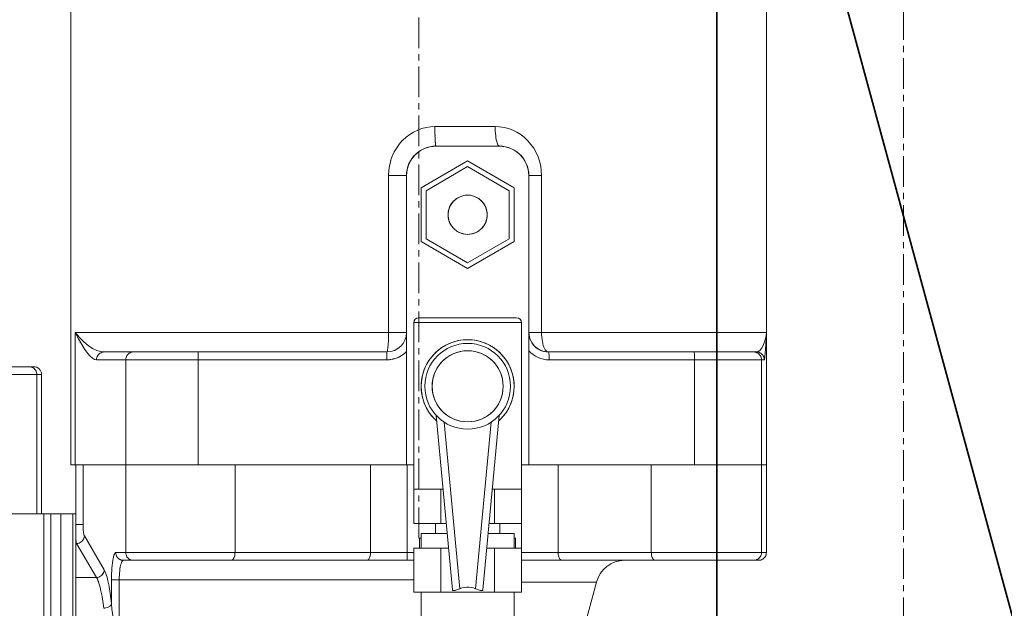
# Model space of a CAD drawing. Extents: x -23067 to 60377, y -15949 to 37483.
# Drawn here: x 3475 to 3676, y 16802 to 16922 of the extents above; entities that cross this region are included whole.
import ezdxf

# ---------------------------------------------------------------- set-up
doc = ezdxf.new("R2010")
doc.units = 0
doc.header["$LTSCALE"] = 5
doc.header["$PDMODE"] = 1
doc.linetypes.add('CENTER', pattern=[2, 1.25, -0.25, 0.25, -0.25])
doc.layers.get('0').update_dxf_attribs({"linetype": 'CONTINUOUS'})
doc.layers.get('Defpoints').update_dxf_attribs({"linetype": 'CONTINUOUS'})
for name, color, linetype, lineweight in [('CENT001', 2, 'CENTER', 18), ('center', 2, 'CENTER', 18), ('DIM001', 7, 'CONTINUOUS', 18), ('LINE001', 2, 'CONTINUOUS', 18), ('LINE002', 4, 'CONTINUOUS', 35), ('LINE003', 3, 'CONTINUOUS', 53)]:
    doc.layers.add(name, color=color, linetype=linetype, lineweight=lineweight)
doc.layers.add('VIEW001', color=252, linetype='CONTINUOUS', plot=False)
doc.styles.add('Dim_std', font='simplex.shx', dxfattribs={"width": 0.8, "bigfont": 'extfont.shx'})
doc.dimstyles.new('S1-50', dxfattribs={"dimscale": 50, "dimtxt": 3, "dimasz": 3, "dimexe": 1, "dimexo": 0.6, "dimgap": 1, "dimtad": 3, "dimzin": 9, "dimdsep": 46, "dimtxsty": 'Dim_std', "dimblk1": 'OPEN', "dimblk2": 'OPEN', "dimsah": 1, "dimcen": 0, "dimclrd": 256, "dimclre": 256, "dimclrt": 256, "dimazin": 2, "dimtfac": 1, "dimtmove": 0, "dimatfit": 0, "dimldrblk": 'OPEN', "dimfxl": 1, "dimtfill": 1, "dimtolj": 1, "dimtzin": 0, "dimlwd": -1, "dimarcsym": 0})

# ---------------------------------------------------------------- blocks, each defined once
blk = doc.blocks.new('_OPEN')
at = {"color": 0, "linetype": 'ByBlock'}
for p, q in [((-1, 0.1667), (0, 0)), ((0, 0), (-1, -0.1667)), ((0, 0), (-1, 0))]:
    blk.add_line(p, q, dxfattribs=at)
blk = doc.blocks.new('*D71')
at = {"layer": 'Defpoints', "color": 0, "ltscale": 0.5, "transparency": 16777216}
for p in [(2938.82, 23537.98), (4509.52, 13487.98), (7657.79, 13487.98)]:
    blk.add_point(p, dxfattribs=at)
at = {"layer": 'DIM001', "lineweight": -2, "ltscale": 0.5, "transparency": 16777216}
for p, q in [((2968.82, 23537.98), (7707.79, 23537.98)), ((4539.52, 13487.98), (7707.79, 13487.98))]:
    blk.add_line(p, q, dxfattribs=at)
at = {"layer": 'DIM001', "ltscale": 0.5, "transparency": 16777216}
blk.add_line((7657.79, 23387.98), (7657.79, 13637.98), dxfattribs=at)
at = {"layer": 'DIM001', "ltscale": 0.5, "transparency": 16777216, "xscale": 150, "yscale": 150, "zscale": 150}
for p, rotation in [((7657.79, 23537.98), 90), ((7657.79, 13487.98), 270)]:
    blk.add_blockref('_OPEN', p, dxfattribs=dict(at, rotation=rotation))
at = {"layer": 'DIM001', "ltscale": 0.5, "transparency": 16777216, "insert": (7532.79, 18512.98), "char_height": 150, "attachment_point": 5, "rotation": 90, "style": 'Dim_std', "bg_fill": 3, "box_fill_scale": 1.1, "bg_fill_color": 9, "bg_fill_true_color": 13158600, "bg_fill_transparency": 0}
blk.add_mtext('\\A1;ピストン抜き高さ\u300010050', dxfattribs=at)
blk = doc.blocks.new('A$C157D3A1F')
at = {"layer": 'CENT001'}
blk.add_line((1280, 578), (1280, 1053.78), dxfattribs=at)
at = {"layer": 'LINE001'}
for p, q in [((1351, 575.1), (1351, 1038.78)), ((1209, 593), (1209, 950.53)), ((1279.79, 661.28), (1280.65, 661.6)), ((1280.65, 661.59), (1281.53, 661.82)), ((1282.42, 661.95), (1281.53, 661.82)), ((1283.31, 662), (1282.42, 661.95)), ((1295.62, 662), (1283.31, 662)), ((1283.31, 662), (1283.31, 661.51)), ((1283.32, 661.01), (1283.31, 661.51)), ((1296.53, 661.95), (1295.62, 662)), ((1276.72, 659.17), (1277.42, 659.83)), ((1277.42, 659.82), (1278.17, 660.4)), ((1278.17, 660.39), (1278.97, 660.88)), ((1278.96, 660.88), (1279.8, 661.28)), ((1283.32, 661.04), (1283.33, 660.54)), ((1283.33, 660.58), (1283.34, 660.09)), ((1283.33, 660.14), (1283.35, 659.68)), ((1283.35, 659.73), (1283.36, 659.3)), ((1295.65, 661.04), (1295.68, 660.55)), ((1295.68, 660.58), (1295.73, 660.08)), ((1300.85, 660.34), (1301.6, 659.75)), ((1275.02, 656.81), (1275.52, 657.67)), ((1275.51, 657.66), (1276.09, 658.46)), ((1276.08, 658.45), (1276.73, 659.19)), ((1283.5, 658), (1282.87, 657.97)), ((1283.36, 659.35), (1283.38, 658.97)), ((1283.38, 659.01), (1283.4, 658.68)), ((1283.39, 658.71), (1283.41, 658.44)), ((1283.41, 658.46), (1283.43, 658.25)), ((1283.43, 658.26), (1283.46, 658.12)), ((1283.48, 658.03), (1283.46, 658.12)), ((1283.48, 658.03), (1283.5, 658)), ((1296.5, 658), (1283.5, 658)), ((1296.5, 658), (1296.4, 658.03)), ((1297.13, 657.97), (1296.5, 658)), ((1303.97, 656.71), (1303.48, 657.57)), ((1274.27, 654.97), (1274.61, 655.93)), ((1274.6, 655.92), (1275.02, 656.83)), ((1273.9, 653.01), (1274.04, 654.01)), ((1274.04, 654), (1274.28, 654.98)), ((1290, 654.97), (1280.5, 649.48)), ((1290, 653.81), (1281.5, 648.91)), ((1299.5, 649.48), (1290, 654.97)), ((1298.5, 648.91), (1290, 653.81)), ((1273.9, 653.01), (1273.85, 652)), ((1277.5, 652), (1273.85, 652)), ((1273.85, 652), (1273.85, 620)), ((1277.53, 652.63), (1277.5, 652)), ((1277.5, 652), (1277.5, 593)), ((1302.5, 652), (1302.47, 652.63)), ((1305.09, 652), (1302.5, 652)), ((1302.5, 652), (1302.5, 593)), ((1305.04, 652.97), (1305.09, 652)), ((1305.09, 652), (1305.09, 620)), ((1280.5, 649.48), (1280.5, 638.52)), ((1299.5, 649.48), (1299.5, 638.52)), ((1281.5, 648.91), (1281.5, 639.09)), ((1289.52, 647.97), (1290, 648)), ((1290, 648), (1290.48, 647.97)), ((1298.5, 648.91), (1298.5, 639.09)), ((1290, 640), (1289.52, 640.03)), ((1290.48, 640.03), (1290, 640)), ((1280.5, 638.52), (1290, 633.03)), ((1281.5, 639.09), (1290, 634.19)), ((1290, 634.19), (1298.5, 639.09)), ((1290, 633.03), (1299.5, 638.52)), ((1301, 622), (1279, 622)), ((1279, 615), (1279, 622)), ((1300, 623), (1280, 623)), ((1301, 615), (1301, 622)), ((1277.5, 620), (1209.84, 620)), ((1209.84, 620), (1209.86, 619.98)), ((1209.84, 620), (1209.84, 593)), ((1209.86, 619.97), (1209.84, 620)), ((1350.99, 620), (1302.5, 620)), ((1305.09, 620), (1305.1, 619.52)), ((1350.99, 575.1), (1350.99, 620)), ((1350.99, 619.98), (1350.99, 620)), ((1290, 618.5), (1289.07, 618.45)), ((1290.93, 618.45), (1290, 618.5)), ((1290.87, 617.71), (1290.89, 617.71)), ((1305.18, 618.58), (1305.25, 618.14)), ((1273.5, 616), (1215.8, 616)), ((1235, 616), (1235, 593)), ((1273.5, 616), (1273.5, 614.4)), ((1277.5, 616.08), (1277.03, 615.65)), ((1290, 616.25), (1289.24, 616.21)), ((1290.76, 616.21), (1290, 616.25)), ((1302.91, 615.82), (1302.5, 616.23)), ((1303.37, 615.46), (1302.91, 615.82)), ((1305.84, 616.46), (1306, 616.26)), ((1306.5, 616), (1306.02, 616.03)), ((1306.5, 616), (1306.17, 616.01)), ((1306.5, 616), (1306.33, 616.03)), ((1306.5, 616), (1348.98, 616)), ((1306.5, 616), (1306.52, 615.98)), ((1306.52, 615.98), (1306.5, 616)), ((1306.58, 615.75), (1306.56, 615.86)), ((1306.59, 615.61), (1306.58, 615.75)), ((1306.61, 615.45), (1306.59, 615.62)), ((1306.62, 615.27), (1306.61, 615.47)), ((1306.63, 615.06), (1306.62, 615.29)), ((1336.22, 615.98), (1336.2, 616)), ((1273.5, 614.4), (1214.22, 614.4)), ((1220.18, 614.4), (1220.18, 575.1)), ((1274.14, 614.44), (1273.5, 614.4)), ((1279, 615), (1279, 603)), ((1301, 615), (1301, 603)), ((1304.38, 614.88), (1303.86, 615.14)), ((1306.64, 614.4), (1306.06, 614.43)), ((1306.64, 614.85), (1306.63, 615.09)), ((1306.64, 614.86), (1306.64, 614.63)), ((1306.64, 614.63), (1306.64, 614.4)), ((1350.58, 614.4), (1306.64, 614.4)), ((1336.34, 614.4), (1336.34, 593)), ((1350, 614.4), (1350, 575.1)), ((1156.62, 613), (1201.4, 613)), ((1203, 611.4), (1158.84, 611.4)), ((1200.66, 612.98), (1200.43, 613)), ((1202, 611.63), (1202.02, 611.4)), ((1202.02, 611.4), (1202.02, 583)), ((1203, 583), (1203, 611.4)), ((1279, 588), (1279, 603)), ((1283.59, 603.04), (1286.89, 567.45)), ((1284.45, 602.24), (1284.44, 602.25)), ((1285.22, 601.67), (1288.38, 567.7)), ((1289.24, 601.79), (1290, 601.75)), ((1290, 601.75), (1290.76, 601.79)), ((1291.62, 567.7), (1294.78, 601.67)), ((1296.41, 603.04), (1293.11, 567.45)), ((1295.2, 601.96), (1295.06, 601.86)), ((1295.54, 602.23), (1295.33, 602.06)), ((1295.91, 602.55), (1295.79, 602.44)), ((1296.34, 602.97), (1296.27, 602.9)), ((1296.41, 603.04), (1296.34, 602.97)), ((1301, 588), (1301, 603)), ((1209, 593), (1279, 593)), ((1210, 593), (1210, 355.54)), ((1211.47, 593), (1211.47, 580.8)), ((1242.5, 593), (1242.5, 575.1)), ((1270.18, 593), (1270.18, 575.1)), ((1277.68, 593), (1277.68, 573.5)), ((1351, 593), (1301, 593)), ((1308.48, 593), (1308.48, 575.1)), ((1327.5, 593), (1327.5, 575.1)), ((1279, 588), (1284.99, 588)), ((1279.03, 588), (1279.03, 581)), ((1284.52, 588), (1284.52, 581)), ((1301, 588), (1295.01, 588)), ((1295.48, 588), (1295.48, 581)), ((1300.97, 588), (1300.97, 581)), ((1300.98, 588), (1300.98, 573.5)), ((1210, 583), (885.5, 583)), ((1203.47, 583), (1203.47, 549.57)), ((1204.88, 583), (1204.88, 549.57)), ((1206.91, 583), (1206.91, 553.99)), ((1209.41, 554.2), (1209.41, 583)), ((1211.47, 580.8), (1210, 580.8)), ((1211.47, 580.8), (1211.47, 580.49)), ((1285.64, 581), (1279.03, 581)), ((1283.42, 579), (1283.42, 581)), ((1300.97, 581), (1294.36, 581)), ((1296.58, 579), (1296.58, 581)), ((1210.13, 577.06), (1210.16, 576.93)), ((1211.7, 578.58), (1211.75, 578.48)), ((1211.75, 578.48), (1215.78, 571.53)), ((1280.2, 578), (1280.5, 578)), ((1280.2, 578), (1280.2, 576)), ((1285.82, 579), (1280.5, 579)), ((1280.5, 579), (1280.5, 576)), ((1299.5, 579), (1294.18, 579)), ((1299.5, 579), (1299.5, 576)), ((1299.5, 578), (1299.8, 578)), ((1299.8, 578), (1299.8, 576)), ((1210.16, 576.93), (1210, 576.93)), ((1210.41, 576.96), (1210.16, 576.93)), ((1210.16, 576.93), (1214.2, 569.99)), ((1218.15, 575.1), (1218.05, 575.06)), ((1279.03, 575.1), (1218.15, 575.1)), ((1242.5, 575.1), (1242.49, 574.87)), ((1286.1, 576), (1279.03, 576)), ((1279.03, 576), (1279.03, 567)), ((1284.52, 576), (1284.52, 567)), ((1300.97, 576), (1293.9, 576)), ((1295.48, 576), (1295.48, 567)), ((1300.97, 576), (1300.97, 567)), ((1300.97, 575.1), (1351, 575.1)), ((1350, 575.1), (1349.98, 574.87)), ((1217.46, 572.98), (1217.53, 573.45)), ((1219.48, 573.52), (1219.73, 573.5)), ((1219.73, 573.5), (1219.5, 573.52)), ((1219.62, 573.47), (1219.73, 573.5)), ((1219.73, 573.5), (1279.03, 573.5)), ((1241.81, 573.52), (1241.7, 573.5)), ((1300.97, 573.5), (1349.39, 573.5)), ((1348.63, 573.52), (1348.4, 573.5)), ((1215.78, 571.53), (1215.75, 571.3)), ((1214.2, 569.99), (1210, 569.99)), ((1214.44, 570.02), (1214.2, 569.99)), ((1214.4, 569.62), (1214.2, 569.99)), ((1214.68, 570.08), (1214.44, 570.02)), ((1216.36, 570.02), (1216.18, 570.63)), ((1217.28, 570.12), (1217.27, 569.5)), ((1279.03, 569.5), (1217.27, 569.5)), ((1217.27, 569.5), (1217.27, 564.59)), ((1218.85, 569.5), (1218.85, 555.5)), ((1316.3, 569.05), (1300.97, 569.05)), ((1313.55, 558.79), (1316.3, 569.05)), ((1215.13, 567.27), (1215.29, 566.48)), ((1279.03, 567), (1300.97, 567)), ((1280.5, 558), (1280.5, 567)), ((1286.89, 567.45), (1286.91, 567.4)), ((1287.96, 567.53), (1288.16, 567.61)), ((1288.38, 567.7), (1288.16, 567.61)), ((1291.18, 567.86), (1291.62, 567.7)), ((1291.84, 567.61), (1291.62, 567.7)), ((1291.84, 567.61), (1292.04, 567.53)), ((1292.24, 567.46), (1292.04, 567.53)), ((1292.42, 567.41), (1292.23, 567.47)), ((1293.11, 567.45), (1293.09, 567.41)), ((1293.09, 567.4), (1293.11, 567.45)), ((1299.5, 558), (1299.5, 567)), ((1215.57, 564.7), (1215.69, 563.71))]:
    blk.add_line(p, q, dxfattribs=at)
for points in [[(1295.65, 661.03), (1295.63, 661.52), (1295.62, 662)], [(1296.53, 661.95), (1297.44, 661.81), (1298.33, 661.58), (1299.21, 661.25), (1300.05, 660.84)], [(1295.72, 660.14), (1295.78, 659.73), (1295.84, 659.35), (1295.92, 659.01), (1296, 658.71), (1296.09, 658.46), (1296.19, 658.26), (1296.29, 658.12), (1296.39, 658.03)], [(1296.4, 658.03), (1296.29, 658.11), (1296.19, 658.25), (1296.1, 658.44), (1296.01, 658.68), (1295.93, 658.96), (1295.85, 659.3), (1295.78, 659.67), (1295.73, 660.08)], [(1300.85, 660.34), (1300.05, 660.84), (1299.21, 661.25)], [(1302.92, 658.36), (1302.3, 659.09), (1301.6, 659.75)], [(1282.87, 657.97), (1282.25, 657.87), (1281.65, 657.71), (1281.06, 657.48), (1280.5, 657.2), (1279.97, 656.85), (1279.48, 656.46), (1279.04, 656.01), (1278.64, 655.53), (1278.3, 655), (1278.02, 654.44), (1277.79, 653.85), (1277.63, 653.25), (1277.53, 652.63)], [(1302.47, 652.63), (1302.37, 653.25), (1302.21, 653.85), (1301.98, 654.44), (1301.7, 655), (1301.35, 655.53), (1300.96, 656.02), (1300.51, 656.46), (1300.03, 656.86), (1299.5, 657.2), (1298.94, 657.48), (1298.35, 657.71), (1297.75, 657.87), (1297.13, 657.97)], [(1302.92, 658.36), (1303.48, 657.57), (1303.97, 656.72), (1304.37, 655.82), (1304.68, 654.9)], [(1305.04, 652.97), (1304.91, 653.94), (1304.68, 654.9)], [(1289.52, 640.03), (1289.04, 640.12), (1288.58, 640.26), (1288.14, 640.46), (1287.73, 640.71), (1287.35, 641.01), (1287.01, 641.35), (1286.71, 641.73), (1286.46, 642.14), (1286.26, 642.58), (1286.12, 643.04), (1286.03, 643.52), (1286, 644), (1286.03, 644.48), (1286.12, 644.96), (1286.26, 645.42), (1286.46, 645.86), (1286.71, 646.27), (1287, 646.65), (1287.35, 646.99), (1287.73, 647.29), (1288.14, 647.54), (1288.58, 647.74), (1289.04, 647.88), (1289.52, 647.97)], [(1290.48, 647.97), (1290.96, 647.88), (1291.42, 647.74), (1291.86, 647.54), (1292.27, 647.29), (1292.65, 646.99), (1292.99, 646.65), (1293.29, 646.27), (1293.54, 645.86), (1293.74, 645.42), (1293.88, 644.96), (1293.97, 644.48), (1294, 644), (1293.97, 643.52), (1293.88, 643.04), (1293.74, 642.58), (1293.54, 642.14), (1293.29, 641.73), (1293, 641.35), (1292.65, 641.01), (1292.27, 640.71), (1291.86, 640.46), (1291.42, 640.26), (1290.96, 640.12), (1290.48, 640.03)], [(1209.86, 619.98), (1210.72, 618.95), (1211.62, 618.05), (1212.53, 617.3), (1213.42, 616.72), (1214.28, 616.31), (1215.07, 616.07), (1215.8, 616)], [(1214.22, 614.4), (1213.84, 614.47), (1213.41, 614.71), (1212.94, 615.12), (1212.41, 615.73), (1211.84, 616.53), (1211.23, 617.52), (1210.57, 618.67), (1209.86, 619.97)], [(1273.85, 620), (1273.84, 619.52), (1273.84, 619.04), (1273.82, 618.58), (1273.81, 618.14), (1273.79, 617.73), (1273.76, 617.35), (1273.73, 617.01), (1273.7, 616.71), (1273.66, 616.46), (1273.62, 616.26), (1273.58, 616.12), (1273.54, 616.03), (1273.5, 616)], [(1306.17, 616.01), (1305.71, 616.08), (1305.25, 616.2), (1304.82, 616.37), (1304.4, 616.59), (1304.02, 616.86), (1303.67, 617.17), (1303.36, 617.52), (1303.09, 617.91), (1302.87, 618.32), (1302.7, 618.75), (1302.58, 619.2), (1302.51, 619.67), (1302.5, 620)], [(1306.02, 616.03), (1305.54, 616.12), (1305.08, 616.26), (1304.64, 616.46), (1304.22, 616.71), (1303.84, 617.01), (1303.5, 617.35), (1303.2, 617.73), (1302.95, 618.15), (1302.76, 618.59), (1302.62, 619.05), (1302.53, 619.52), (1302.5, 620)], [(1305.18, 618.58), (1305.13, 619.04), (1305.1, 619.52)], [(1348.98, 616), (1349.31, 616.07), (1349.66, 616.31), (1350.01, 616.72), (1350.34, 617.3), (1350.63, 618.05), (1350.86, 618.95), (1350.99, 619.98)], [(1350.99, 620), (1350.86, 617.52), (1350.81, 616.53), (1350.75, 615.73), (1350.7, 615.12), (1350.66, 614.71), (1350.62, 614.47), (1350.58, 614.4)], [(1289.07, 618.45), (1288.15, 618.32), (1287.24, 618.09), (1286.37, 617.78), (1285.52, 617.38), (1284.72, 616.9), (1283.97, 616.34), (1283.28, 615.72), (1282.66, 615.03), (1282.1, 614.28), (1281.62, 613.48), (1281.22, 612.64), (1280.91, 611.76), (1280.68, 610.85), (1280.55, 609.93), (1280.5, 609), (1280.55, 608.07), (1280.68, 607.15), (1280.91, 606.24), (1281.22, 605.37), (1281.62, 604.52), (1282.1, 603.73), (1282.65, 602.98), (1283.28, 602.29), (1283.7, 601.91)], [(1296.3, 601.91), (1296.72, 602.28), (1297.34, 602.97), (1297.9, 603.72), (1298.38, 604.52), (1298.78, 605.36), (1299.09, 606.24), (1299.32, 607.15), (1299.45, 608.07), (1299.5, 609), (1299.45, 609.93), (1299.32, 610.85), (1299.09, 611.76), (1298.78, 612.63), (1298.38, 613.48), (1297.9, 614.27), (1297.35, 615.02), (1296.72, 615.71), (1296.03, 616.34), (1295.28, 616.9), (1294.48, 617.38), (1293.64, 617.78), (1292.76, 618.09), (1291.86, 618.32), (1290.93, 618.45)], [(1305.84, 616.46), (1305.7, 616.71), (1305.56, 617.01), (1305.44, 617.35), (1305.34, 617.73), (1305.25, 618.14)], [(1214.22, 614.4), (1214.23, 614.63), (1214.28, 614.85), (1214.36, 615.06), (1214.47, 615.27), (1214.6, 615.45), (1214.76, 615.61), (1214.94, 615.75), (1215.14, 615.86), (1215.35, 615.94), (1215.57, 615.98), (1215.8, 616)], [(1221.76, 616), (1221.53, 615.98), (1221.31, 615.94), (1221.1, 615.86), (1220.9, 615.75), (1220.72, 615.61), (1220.56, 615.45), (1220.43, 615.27), (1220.32, 615.06), (1220.24, 614.85), (1220.19, 614.63), (1220.18, 614.4)], [(1277.03, 615.65), (1276.51, 615.28), (1275.96, 614.97), (1275.37, 614.72), (1274.76, 614.54), (1274.14, 614.44)], [(1289.24, 616.21), (1288.49, 616.09), (1287.76, 615.89), (1287.05, 615.62), (1286.37, 615.28), (1285.74, 614.86), (1285.15, 614.39), (1284.61, 613.85), (1284.13, 613.26), (1283.72, 612.62), (1283.38, 611.95), (1283.1, 611.24), (1282.91, 610.51), (1282.79, 609.76), (1282.75, 609), (1282.79, 608.24), (1282.91, 607.49), (1283.1, 606.76), (1283.38, 606.05), (1283.72, 605.38), (1284.13, 604.74), (1284.61, 604.15), (1285.15, 603.62), (1285.74, 603.14), (1286.37, 602.72), (1287.05, 602.38), (1287.76, 602.11), (1288.49, 601.91), (1289.24, 601.79)], [(1290.76, 601.79), (1291.51, 601.91), (1292.24, 602.11), (1292.95, 602.38), (1293.63, 602.72), (1294.26, 603.14), (1294.85, 603.61), (1295.39, 604.15), (1295.87, 604.74), (1296.28, 605.38), (1296.62, 606.05), (1296.9, 606.76), (1297.09, 607.49), (1297.21, 608.24), (1297.25, 609), (1297.21, 609.76), (1297.09, 610.51), (1296.9, 611.24), (1296.62, 611.95), (1296.28, 612.62), (1295.87, 613.26), (1295.39, 613.85), (1294.85, 614.38), (1294.26, 614.86), (1293.63, 615.28), (1292.95, 615.62), (1292.24, 615.89), (1291.51, 616.09), (1290.76, 616.21)], [(1302.5, 616.23), (1302.91, 615.82), (1303.37, 615.46), (1303.86, 615.14), (1304.38, 614.88), (1304.92, 614.67), (1305.49, 614.52), (1306.06, 614.43)], [(1306.33, 616.03), (1306.16, 616.12), (1306, 616.26)], [(1306.52, 615.98), (1306.54, 615.94), (1306.56, 615.86)], [(1306.56, 615.86), (1306.54, 615.94), (1306.52, 615.98)], [(1336.22, 615.98), (1336.24, 615.94), (1336.26, 615.86), (1336.28, 615.75), (1336.29, 615.61), (1336.31, 615.45), (1336.32, 615.27), (1336.33, 615.06), (1336.34, 614.85), (1336.34, 614.63), (1336.34, 614.4)], [(1348.85, 615.94), (1348.63, 615.98), (1348.4, 616)], [(1349.61, 615.45), (1349.45, 615.61), (1349.26, 615.75), (1349.06, 615.86), (1348.85, 615.94)], [(1348.98, 616), (1349.21, 615.98), (1349.44, 615.94), (1349.65, 615.86), (1349.85, 615.75), (1350.03, 615.61), (1350.19, 615.45), (1350.33, 615.27), (1350.44, 615.06), (1350.52, 614.85), (1350.57, 614.63), (1350.58, 614.4)], [(1349.61, 615.45), (1349.74, 615.27), (1349.85, 615.06), (1349.93, 614.85), (1349.98, 614.63), (1350, 614.4)], [(1201.63, 612.45), (1201.47, 612.61), (1201.29, 612.75), (1201.09, 612.86), (1200.88, 612.94), (1200.66, 612.98)], [(1201.63, 612.45), (1201.76, 612.27), (1201.87, 612.06), (1201.95, 611.85), (1202, 611.63)], [(1283.76, 602.86), (1283.69, 602.94), (1283.63, 603), (1283.6, 603.03), (1283.59, 603.04)], [(1284.44, 602.25), (1284.22, 602.43), (1284.18, 602.47)], [(1211.47, 580.48), (1211.48, 580.18), (1211.5, 579.88), (1211.52, 579.6), (1211.55, 579.34)], [(1211.7, 578.58), (1211.66, 578.72), (1211.61, 578.9), (1211.58, 579.1), (1211.55, 579.34)], [(1210, 577.94), (1210.03, 577.67), (1210.06, 577.43), (1210.09, 577.23), (1210.13, 577.06)], [(1211.72, 578.25), (1211.66, 578.02), (1211.56, 577.8), (1211.43, 577.6), (1211.27, 577.42), (1211.09, 577.26), (1210.89, 577.13), (1210.65, 577.03), (1210.41, 576.96)], [(1210.64, 577.02), (1210.87, 577.12), (1211.08, 577.25), (1211.26, 577.41), (1211.42, 577.59), (1211.55, 577.79), (1211.65, 578.01), (1211.72, 578.25), (1211.75, 578.48)], [(1217.68, 574.23), (1217.77, 574.54), (1217.86, 574.78), (1217.95, 574.96), (1218.05, 575.06)], [(1218.15, 575.1), (1218.16, 574.86), (1218.22, 574.61), (1218.32, 574.38), (1218.44, 574.16), (1218.6, 573.98), (1218.78, 573.82), (1218.99, 573.68), (1219.23, 573.58), (1219.48, 573.52)], [(1218.21, 574.65), (1218.16, 574.87), (1218.15, 575.1)], [(1220.18, 575.1), (1220.19, 574.87), (1220.24, 574.65), (1220.32, 574.44), (1220.43, 574.23), (1220.56, 574.05)], [(1270.18, 575.1), (1270.17, 574.87), (1270.15, 574.65), (1270.11, 574.44), (1270.05, 574.23), (1269.98, 574.05), (1269.9, 573.89), (1269.81, 573.75), (1269.71, 573.64), (1269.6, 573.56), (1269.49, 573.52), (1269.38, 573.5)], [(1308.48, 575.1), (1308.49, 574.87), (1308.51, 574.65), (1308.55, 574.44), (1308.61, 574.23), (1308.68, 574.05), (1308.76, 573.89), (1308.85, 573.75)], [(1327.5, 575.1), (1327.51, 574.87), (1327.53, 574.65), (1327.57, 574.44), (1327.63, 574.23), (1327.7, 574.05), (1327.78, 573.89), (1327.87, 573.75)], [(1349.39, 573.5), (1349.62, 573.52), (1349.84, 573.56), (1350.06, 573.64), (1350.26, 573.75), (1350.44, 573.89), (1350.6, 574.05), (1350.74, 574.23), (1350.85, 574.44), (1350.93, 574.65), (1350.98, 574.87), (1350.99, 575.1)], [(1217.46, 572.98), (1217.41, 572.46), (1217.36, 571.92), (1217.32, 571.34), (1217.3, 570.74), (1217.28, 570.12)], [(1217.68, 574.23), (1217.6, 573.87), (1217.53, 573.45)], [(1219.5, 573.52), (1219.28, 573.56), (1219.07, 573.64), (1218.87, 573.75), (1218.69, 573.89), (1218.53, 574.05), (1218.4, 574.23), (1218.29, 574.44), (1218.21, 574.65)], [(1218.95, 571.34), (1219.01, 571.75), (1219.07, 572.13), (1219.14, 572.48), (1219.23, 572.78), (1219.32, 573.03), (1219.41, 573.23), (1219.51, 573.38), (1219.62, 573.47)], [(1221.76, 573.5), (1221.53, 573.52), (1221.31, 573.56), (1221.1, 573.64), (1220.9, 573.75), (1220.72, 573.89), (1220.56, 574.05)], [(1242.49, 574.87), (1242.47, 574.65), (1242.43, 574.44), (1242.37, 574.23), (1242.3, 574.05), (1242.22, 573.89), (1242.13, 573.75), (1242.03, 573.64), (1241.93, 573.56), (1241.81, 573.52)], [(1309.28, 573.5), (1309.17, 573.52), (1309.06, 573.56), (1308.95, 573.64), (1308.85, 573.75)], [(1328.3, 573.5), (1328.19, 573.52), (1328.07, 573.56), (1327.97, 573.64), (1327.87, 573.75)], [(1349.98, 574.87), (1349.93, 574.65), (1349.85, 574.44), (1349.74, 574.23), (1349.61, 574.05), (1349.45, 573.89), (1349.26, 573.75), (1349.06, 573.64), (1348.85, 573.56), (1348.63, 573.52)], [(1214.9, 570.17), (1215.1, 570.3), (1215.29, 570.45), (1215.45, 570.63), (1215.58, 570.83), (1215.69, 571.06), (1215.75, 571.3)], [(1215.69, 571.07), (1215.59, 570.85), (1215.46, 570.65), (1215.3, 570.46), (1215.11, 570.31), (1214.9, 570.18)], [(1215.78, 571.53), (1215.98, 571.13), (1216.18, 570.63), (1216.36, 570.02), (1216.54, 569.32), (1216.71, 568.53), (1216.87, 567.66), (1217.02, 566.7)], [(1218.95, 571.34), (1218.91, 570.9), (1218.88, 570.44), (1218.86, 569.98), (1218.85, 569.5)], [(1214.4, 569.62), (1214.59, 569.17), (1214.78, 568.62)], [(1215.57, 564.7), (1215.44, 565.62), (1215.29, 566.49), (1215.13, 567.27), (1214.96, 567.99), (1214.78, 568.62), (1214.6, 569.17), (1214.4, 569.62)], [(1214.43, 570.01), (1214.67, 570.08), (1214.9, 570.18)], [(1286.95, 567.37), (1286.91, 567.41), (1286.89, 567.45)], [(1286.91, 567.4), (1286.96, 567.36), (1287.04, 567.34), (1287.14, 567.33), (1287.27, 567.34), (1287.41, 567.37), (1287.58, 567.41), (1287.76, 567.46), (1287.96, 567.53)], [(1287.77, 567.47), (1287.6, 567.41), (1287.44, 567.37), (1287.3, 567.35), (1287.18, 567.34), (1287.08, 567.34), (1287.01, 567.35), (1286.95, 567.37)], [(1288.38, 567.7), (1288.82, 567.86), (1289.29, 567.98), (1289.76, 568.03)], [(1291.18, 567.86), (1290.71, 567.98), (1290.24, 568.03), (1289.76, 568.03)], [(1293.09, 567.41), (1293.05, 567.37), (1293, 567.35), (1292.92, 567.34), (1292.82, 567.34), (1292.7, 567.35), (1292.56, 567.37), (1292.4, 567.41)], [(1292.42, 567.41), (1292.59, 567.37), (1292.73, 567.34), (1292.86, 567.33), (1292.96, 567.34), (1293.04, 567.36), (1293.09, 567.4)], [(1217.27, 564.59), (1217.15, 565.68), (1217.02, 566.7)], [(1217.27, 564.59), (1217.23, 564.46), (1217.15, 564.34), (1217.04, 564.22), (1216.91, 564.11), (1216.75, 564.01), (1216.58, 563.92), (1216.38, 563.84), (1216.15, 563.78), (1215.92, 563.74), (1215.69, 563.71)], [(1217.27, 564.59), (1217.36, 563.51), (1217.52, 562.27), (1217.75, 560.84), (1218.06, 559.25), (1218.42, 557.48), (1218.85, 555.53)]]:
    blk.add_lwpolyline(points, dxfattribs=at)
for centre, radius in [((1290, 644), 4), ((1290, 609), 8.75), ((1290, 609), 7.25)]:
    blk.add_circle(centre, radius, dxfattribs=at)
for centre, radius, start, end in [((1283.5, 652), 6, 90, 180), ((1296.5, 652), 6, 0, 90), ((1280, 622), 1, 90, 180), ((1300, 622), 1, 0, 90), ((1273.5, 620), 4, 270, 0), ((1306.5, 620), 4, 180, 270), ((1290, 609), 9.5, 311.6307, 228.3693), ((1273.5, 620), 5.6, 270, 315.5847), ((1201.4, 611.4), 1.6, 0, 90), ((1322.1, 567.5), 6, 90, 165)]:
    blk.add_arc(centre, radius, start, end, dxfattribs=at)
blk = doc.blocks.new('*D107')
at = {"layer": 'Defpoints', "color": 0, "ltscale": 0.5, "transparency": 16777216}
for p in [(2873.38, 21556.99), (4509.52, 13487.98), (7073.43, 13487.98)]:
    blk.add_point(p, dxfattribs=at)
at = {"layer": 'DIM001', "lineweight": -2, "ltscale": 0.5, "transparency": 16777216}
for p, q in [((2903.38, 21556.99), (7123.43, 21556.99)), ((4539.52, 13487.98), (7123.43, 13487.98))]:
    blk.add_line(p, q, dxfattribs=at)
at = {"layer": 'DIM001', "ltscale": 0.5, "transparency": 16777216}
blk.add_line((7073.43, 21406.99), (7073.43, 13637.98), dxfattribs=at)
at = {"layer": 'DIM001', "ltscale": 0.5, "transparency": 16777216, "xscale": 150, "yscale": 150, "zscale": 150}
for p, rotation in [((7073.43, 21556.99), 90), ((7073.43, 13487.98), 270)]:
    blk.add_blockref('_OPEN', p, dxfattribs=dict(at, rotation=rotation))
at = {"layer": 'DIM001', "ltscale": 0.5, "transparency": 16777216, "insert": (6948.43, 17522.49), "char_height": 150, "attachment_point": 5, "rotation": 90, "style": 'Dim_std', "bg_fill": 3, "box_fill_scale": 1.1, "bg_fill_color": 9, "bg_fill_true_color": 13158600, "bg_fill_transparency": 0}
blk.add_mtext('\\A1;8069', dxfattribs=at)
blk = doc.blocks.new('A$C1ADA78E2')
at = {"layer": 'center'}
blk.add_line((782, 2729.69), (782, 4600.97), dxfattribs=at)
at = {"layer": 'LINE002'}
blk.add_line((743.85, 4600.97), (743.85, 2814.9), dxfattribs=at)

msp = doc.modelspace()

# ---------------------------------------------------------------- dimensions: what is measured, and where the dimension line sits
at = {"layer": 'DIM001', "ltscale": 0.5}
dim = msp.add_linear_dim(base=(7657.7884, 13487.985), p1=(2938.8199, 23537.985), p2=(4509.5212, 13487.985), angle=90, text='ピストン抜き高さ\u3000<>', dimstyle='S1-50', override={"dimtxsty": 'Dim_std'}, dxfattribs=at)
dim.commit()
dim.dimension.update_dxf_attribs({"geometry": '*D71', "text_midpoint": (7532.7884, 18512.985)})

# ---------------------------------------------------------------- next in the draw order: linework, layer by layer
at = {"layer": 'LINE002', "ltscale": 0.5}
msp.add_line((3812.8503, 16302.8885), (3536.4248, 17318.985), dxfattribs=at)

# ---------------------------------------------------------------- next in the draw order: block references
at = {"layer": 'VIEW001', "ltscale": 0.5}
msp.add_blockref('A$C157D3A1F', (2276.3764, 16237.985), dxfattribs=at)

# ---------------------------------------------------------------- next in the draw order: dimensions: what is measured, and where the dimension line sits
at = {"layer": 'DIM001', "ltscale": 0.5}
dim = msp.add_linear_dim(base=(7073.4337, 13487.985), p1=(2873.3764, 21556.9855), p2=(4509.5212, 13487.985), angle=90, dimstyle='S1-50', override={"dimtxsty": 'Dim_std'}, dxfattribs=at)
dim.commit()
dim.dimension.update_dxf_attribs({"geometry": '*D107', "text_midpoint": (6948.4337, 17522.4852)})

# ---------------------------------------------------------------- next in the draw order: block references
at = {"layer": 'LINE003', "ltscale": 0.5}
msp.add_blockref('A$C1ADA78E2', (2873.3764, 13487.985), dxfattribs=at)

doc.saveas('drawing.dxf')
